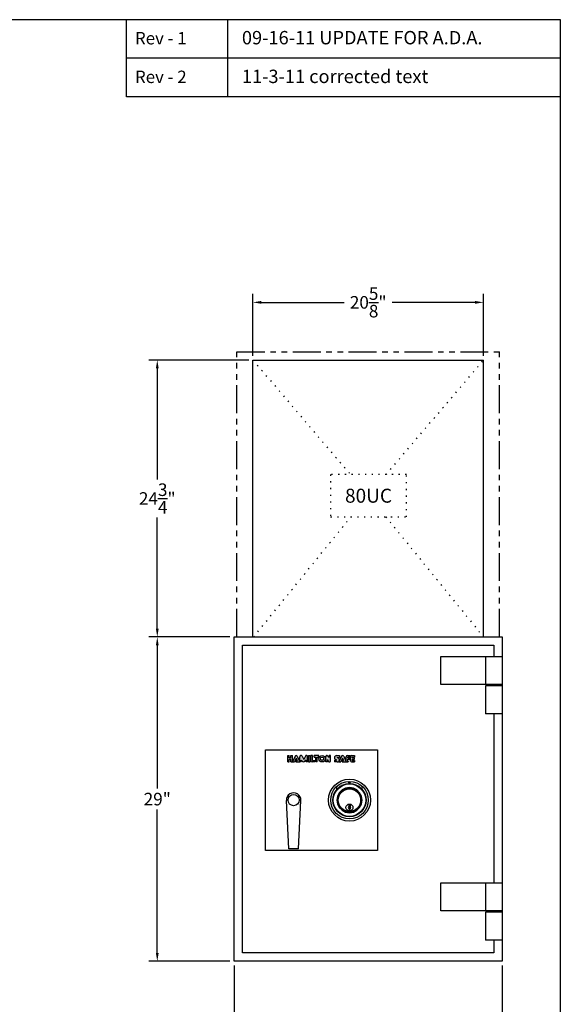
# Model space of a CAD drawing. Extents: x 85 to 261, y 87 to 219.
# Drawn here: x 213 to 261, y 131 to 219 of the extents above; entities that cross this region are included whole.
import ezdxf
from ezdxf.enums import TextEntityAlignment as Align

# ---------------------------------------------------------------- set-up
doc = ezdxf.new("R2010")
doc.units = 0
doc.header["$LTSCALE"] = 2
doc.header["$MEASUREMENT"] = 0
doc.linetypes.add('DOT2', pattern=[0.125, 0, -0.125])
doc.linetypes.add('PHANTOM', pattern=[2.5, 1.25, -0.25, 0.25, -0.25, 0.25, -0.25])
doc.layers.get('0').update_dxf_attribs({"linetype": 'CONTINUOUS'})
doc.layers.get('DEFPOINTS').update_dxf_attribs({"linetype": 'CONTINUOUS'})
doc.dimstyles.new('STANDARD$0', dxfattribs={"dimtxt": 0.18, "dimasz": 0.18, "dimexe": 0.18, "dimexo": 0.0625, "dimgap": 0.09, "dimtad": 0, "dimtih": 1, "dimtoh": 1, "dimdec": 4, "dimzin": 0, "dimdsep": 46, "dimtxsty": 'Standard', "dimcen": 0.09, "dimadec": 0, "dimazin": 0, "dimtfac": 1, "dimtdec": 4, "dimtofl": 0, "dimtmove": 0, "dimatfit": 3, "dimfxl": 0, "dimtolj": 1, "dimtzin": 0, "dimarcsym": 0})

# ---------------------------------------------------------------- blocks, each defined once
blk = doc.blocks.new('BORDER')
for p, q in [((1, 1), (0, 1)), ((1, 0), (1, 1))]:
    blk.add_line(p, q)
blk = doc.blocks.new('CATALOGPAPER')
for p, q in [((353.98, 323.45), (353.98, 340.75)), ((451.38, 332.1), (354, 332.1)), ((451.38, 323.45), (353.98, 323.45))]:
    blk.add_line(p, q)
for points in [[(376.65, 340.75), (376.63, 340.75), (376.65, 332.1), (376.63, 332.1)], [(376.65, 332.1), (376.63, 332.1), (376.65, 323.45), (376.63, 323.45)]]:
    blk.add_trace(points)
at = {"xscale": 443.2082176208496, "yscale": 332.4061632156372, "zscale": 443.2082176208496}
blk.add_blockref('BORDER', (8.17, 8.35), dxfattribs=at)
for s, p in [('Rev - 1', (355.86, 335.21)), ('Rev - 2', (355.86, 326.54))]:
    blk.add_text(s, height=2.78).set_placement(p)
for tag, p, height in [('REV1', (379.87, 335.22), 3), ('REV2', (379.87, 326.53), 3), ('DWG#', (394.87, 11.6), 2.5), ('DATE', (429.68, 11.6), 2.5)]:
    blk.add_attdef(tag, p, '', height=height)
for tag, p in [('FIRSTLINE', (402.68, 38.16)), ('SECONDLINE', (402.68, 30.97)), ('THIRDLINE', (402.68, 23.85))]:
    blk.add_attdef(tag, text='', height=3).set_placement(p, align=Align.MIDDLE_CENTER)
blk = doc.blocks.new('*D7')
at = {"color": 1, "linetype": 'Continuous', "lineweight": -2}
for p, q in [((231.914, 164.2), (224.667, 164.2)), ((225.417, 163.45), (225.417, 150.638)), ((225.417, 135.95), (225.417, 148.763)), ((231.914, 135.2), (224.667, 135.2))]:
    blk.add_line(p, q, dxfattribs=at)
at = {"color": 1, "linetype": 'Continuous'}
for points in [[(225.292, 163.45), (225.542, 163.45), (225.417, 164.2)], [(225.292, 135.95), (225.542, 135.95), (225.417, 135.2)]]:
    blk.add_solid(points, dxfattribs=at)
at = {"layer": 'DEFPOINTS', "color": 0, "linetype": 'Continuous'}
for p in [(225.417, 164.2), (232.289, 164.2), (232.289, 135.2)]:
    blk.add_point(p, dxfattribs=at)
at = {"color": 5, "linetype": 'Continuous', "insert": (225.417, 149.7), "char_height": 1.125, "attachment_point": 5}
blk.add_mtext('\\A1;29"', dxfattribs=at)
blk = doc.blocks.new('*D8')
at = {"color": 1, "linetype": 'Continuous', "lineweight": -2}
for p, q in [((232.289, 134.825), (232.289, 129.147)), ((256.289, 134.825), (256.289, 129.147)), ((233.039, 129.897), (242.602, 129.897)), ((255.539, 129.897), (245.977, 129.897))]:
    blk.add_line(p, q, dxfattribs=at)
at = {"color": 1, "linetype": 'Continuous'}
for points in [[(233.039, 130.022), (233.039, 129.772), (232.289, 129.897)], [(255.539, 130.022), (255.539, 129.772), (256.289, 129.897)]]:
    blk.add_solid(points, dxfattribs=at)
at = {"layer": 'DEFPOINTS', "color": 0, "linetype": 'Continuous'}
for p in [(232.289, 135.2), (256.289, 135.2), (256.289, 129.897)]:
    blk.add_point(p, dxfattribs=at)
at = {"color": 5, "linetype": 'Continuous', "insert": (244.289, 129.897), "char_height": 1.125, "attachment_point": 5}
blk.add_mtext('\\A1;24"', dxfattribs=at)
blk = doc.blocks.new('*D12')
at = {"color": 1, "linetype": 'Continuous', "lineweight": -2}
for p, q in [((233.977, 189.325), (233.977, 194.863)), ((254.602, 189.325), (254.602, 194.863)), ((234.727, 194.113), (242.133, 194.113)), ((253.852, 194.113), (246.445, 194.113))]:
    blk.add_line(p, q, dxfattribs=at)
at = {"color": 1, "linetype": 'Continuous'}
for points in [[(234.727, 194.238), (234.727, 193.988), (233.977, 194.113)], [(253.852, 194.238), (253.852, 193.988), (254.602, 194.113)]]:
    blk.add_solid(points, dxfattribs=at)
at = {"layer": 'DEFPOINTS', "color": 0, "linetype": 'Continuous'}
for p in [(254.602, 194.113), (233.977, 188.95), (254.602, 188.95)]:
    blk.add_point(p, dxfattribs=at)
at = {"color": 5, "linetype": 'Continuous', "insert": (244.289, 194.113), "char_height": 1.125, "attachment_point": 5}
blk.add_mtext('\\A1;20{\\H1.000000x;\\S5/8;}"', dxfattribs=at)
blk = doc.blocks.new('*D14')
at = {"color": 1, "linetype": 'Continuous', "lineweight": -2}
for p, q in [((233.602, 188.95), (224.667, 188.95)), ((225.417, 188.2), (225.417, 178.263)), ((225.417, 164.95), (225.417, 174.888)), ((231.414, 164.2), (224.667, 164.2))]:
    blk.add_line(p, q, dxfattribs=at)
at = {"color": 1, "linetype": 'Continuous'}
for points in [[(225.292, 188.2), (225.542, 188.2), (225.417, 188.95)], [(225.292, 164.95), (225.542, 164.95), (225.417, 164.2)]]:
    blk.add_solid(points, dxfattribs=at)
at = {"layer": 'DEFPOINTS', "color": 0, "linetype": 'Continuous'}
for p in [(225.417, 188.95), (233.977, 188.95), (231.789, 164.2)]:
    blk.add_point(p, dxfattribs=at)
at = {"color": 5, "linetype": 'Continuous', "insert": (225.417, 176.575), "char_height": 1.125, "attachment_point": 5}
blk.add_mtext('\\A1;24{\\H1.000000x;\\S3/4;}"', dxfattribs=at)
blk = doc.blocks.new('C')
at = {"color": 6}
for p, q in [((-1.125, 0.977), (-1.125, 1.134)), ((-0.629, 0.866), (-0.661, 0.91)), ((-0.348, 1.07), (-0.331, 1.018)), ((-0.043, 1.489), (-0.112, 1.674)), ((0, 1.07), (0, 1.125)), ((0.043, 1.489), (0.112, 1.674)), ((0.331, 1.018), (0.348, 1.07)), ((0.629, 0.866), (0.661, 0.91)), ((1.125, 0.977), (1.125, 1.134)), ((-1.07, 0), (-1.125, 0)), ((-1.018, 0.331), (-1.07, 0.348)), ((-0.866, 0.629), (-0.91, 0.661)), ((0.866, 0.629), (0.91, 0.661)), ((1.018, 0.331), (1.07, 0.348)), ((1.07, 0), (1.125, 0)), ((-1.018, -0.331), (-1.07, -0.348)), ((-0.866, -0.629), (-0.91, -0.661)), ((-0.629, -0.866), (-0.661, -0.91)), ((0, -0.346), (0, -0.971)), ((0.629, -0.866), (0.661, -0.91)), ((0.866, -0.629), (0.91, -0.661)), ((1.018, -0.331), (1.07, -0.348)), ((-0.331, -1.018), (-0.348, -1.07)), ((0, -1.07), (0, -1.125)), ((0.331, -1.018), (0.348, -1.07))]:
    blk.add_line(p, q, dxfattribs=at)
at = {"color": 71}
for p, q in [((-0.047, -0.408), (-0.047, -0.814)), ((-0.047, -0.408), (0.047, -0.408)), ((-0.047, -0.442), (0.047, -0.442)), ((-0.047, -0.492), (0.047, -0.49)), ((-0.021, -0.517), (-0.047, -0.507)), ((-0.047, -0.533), (0.047, -0.529)), ((-0.047, -0.624), (-0.005, -0.635)), ((-0.047, -0.712), (-0.03, -0.731)), ((-0.047, -0.814), (0.047, -0.814)), ((-0.044, -0.625), (-0.043, -0.533)), ((-0.011, -0.645), (-0.042, -0.649)), ((-0.041, -0.649), (-0.041, -0.719)), ((-0.03, -0.731), (-0.021, -0.741)), ((-0.003, -0.524), (-0.021, -0.517)), ((-0.021, -0.741), (-0.005, -0.739)), ((-0.005, -0.635), (-0.011, -0.645)), ((-0.005, -0.739), (0.012, -0.752)), ((0.014, -0.507), (-0.003, -0.524)), ((0.047, -0.57), (0.012, -0.584)), ((0.012, -0.584), (0.014, -0.591)), ((0.012, -0.752), (0.027, -0.741)), ((0.047, -0.501), (0.014, -0.507)), ((0.014, -0.591), (0.047, -0.591)), ((0.014, -0.72), (0.02, -0.71)), ((0.043, -0.727), (0.014, -0.72)), ((0.02, -0.71), (0.047, -0.706)), ((0.027, -0.741), (0.043, -0.727)), ((0.041, -0.591), (0.041, -0.707)), ((0.047, -0.408), (0.047, -0.814))]:
    blk.add_line(p, q, dxfattribs=at)
at = {"color": 6}
for points in [[(-0.348, 1.07), (-0.661, 0.91), (-0.91, 0.661), (-1.07, 0.348), (-1.125, 0), (-1.07, -0.348), (-0.91, -0.661), (-0.661, -0.91), (-0.348, -1.07), (0, -1.125), (0.348, -1.07), (0.661, -0.91), (0.91, -0.661), (1.07, -0.348), (1.125, 0), (1.07, 0.348), (0.91, 0.661), (0.661, 0.91), (0.348, 1.07), (0, 1.125)], [(-0.331, 1.018), (-0.629, 0.866), (-0.866, 0.629), (-1.018, 0.331), (-1.07, 0), (-1.018, -0.331), (-0.866, -0.629), (-0.629, -0.866), (-0.331, -1.018), (0, -1.07), (0.331, -1.018), (0.629, -0.866), (0.866, -0.629), (1.018, -0.331), (1.07, 0), (1.018, 0.331), (0.866, 0.629), (0.629, 0.866), (0.331, 1.018), (0, 1.07)]]:
    blk.add_lwpolyline(points, close=True, dxfattribs=at)
at = {"color": 6, "const_width": 0.0312}
for points in [[(-0.703, 1.314), (-0.766, 1.433)], [(0, 1.49), (0, 1.678)]]:
    blk.add_lwpolyline(points, dxfattribs=at)
at = {"color": 6}
for centre, radius in [((0, 0), 1.875), ((0, 0), 1.677), ((0, 0), 1.49), ((0, 0), 1.45), ((0, 0), 1), ((0, -0.658), 0.312)]:
    blk.add_circle(centre, radius, dxfattribs=at)
for centre, radius, start, end in [((-1.172, 1.134), 0.0469, 0, 135.94447), ((1.172, 1.134), 0.0469, 44.05553, 180), ((0, -0.658), 0.11, 115.33908, 244.66092), ((0, -0.658), 0.11, 295.33908, 64.66092)]:
    blk.add_arc(centre, radius, start, end, dxfattribs=at)
blk = doc.blocks.new('ha')
h = blk.add_hatch(color=5)
h.paths.add_polyline_path([(0.25, 0.313), (0.125, 0.313), (0.125, 0.5), (0, 0.5), (0, 0), (0.125, 0), (0.125, 0.187), (0.25, 0.187), (0.25, 0), (0.375, 0), (0.375, 0.5), (0.25, 0.5)])
h.paths.add_polyline_path([(0.655, 0.305), (0.734, 0.125), (0.623, 0.125), (0.623, 0), (0.935, 0), (0.741, 0.444, 0.654102), (0.569, 0.444), (0.375, 0), (0.522, 0)])
h.paths.add_polyline_path([(1.06, 0.137), (1.178, 0.025, 0.396481), (1.307, 0.025), (1.425, 0.137), (1.425, 0), (1.55, 0), (1.55, 0.406, 0.791969), (1.372, 0.448), (1.243, 0.188), (1.113, 0.448, 0.791969), (0.935, 0.406), (0.935, 0), (1.06, 0)])
h.paths.add_polyline_path([(1.613, 0), (1.738, 0), (1.738, 0.5), (1.613, 0.5)])
h.paths.add_polyline_path([(1.8, 0.094, 0.414214), (1.894, 0), (2.113, 0), (2.113, 0.125), (1.925, 0.125), (1.925, 0.5), (1.8, 0.5)])
h.paths.add_polyline_path([(2.3, 0.375), (2.425, 0.375), (2.425, 0.5), (2.05, 0.5), (2.05, 0.375), (2.175, 0.375), (2.175, 0), (2.3, 0)])
h.paths.add_polyline_path([(2.925, 0.25, 1), (2.425, 0.25, 1)])
h.paths.add_polyline_path([(2.8, 0.25, -1), (2.55, 0.25, -1)], flags=16)
h.paths.add_polyline_path([(3.213, 0.344), (3.126, 0.462, 0.724373), (2.957, 0.406), (2.957, 0), (3.082, 0), (3.082, 0.188), (3.163, 0.047, 0.767458), (3.338, 0.094), (3.338, 0.5), (3.213, 0.5)])
h.paths.add_polyline_path([(3.791, 0.175, -1), (3.791, 0.151), (3.629, 0.151), (3.629, 0), (3.853, 0, 1), (3.853, 0.325, -1), (3.853, 0.35), (4.015, 0.35), (4.015, 0.5), (3.791, 0.5, 1)])
h.paths.add_polyline_path([(4.349, 0.444, 0.654102), (4.177, 0.444), (3.983, 0), (4.13, 0), (4.263, 0.305), (4.342, 0.125), (4.231, 0.125), (4.231, 0), (4.543, 0)])
h.paths.add_polyline_path([(4.668, 0.334), (4.668, 0.375), (4.849, 0.375), (4.849, 0.5), (4.637, 0.5, 0.414214), (4.543, 0.406), (4.543, 0), (4.668, 0), (4.668, 0.209), (4.843, 0.209), (4.843, 0.334)])
h.paths.add_polyline_path([(4.999, 0.313), (4.999, 0.375), (5.179, 0.375), (5.179, 0.5), (4.967, 0.5, 0.414214), (4.874, 0.406), (4.874, 0.094, 0.414214), (4.967, 0), (5.179, 0), (5.179, 0.125), (4.999, 0.125), (4.999, 0.187), (5.162, 0.187), (5.162, 0.313)])
at = {"color": 5}
for p, q in [((0, 0), (0, 0.5)), ((0, 0.5), (0.125, 0.5)), ((0, 0), (0.125, 0)), ((0.125, 0.313), (0.125, 0.5)), ((0.25, 0.313), (0.125, 0.313)), ((0.25, 0.187), (0.125, 0.187)), ((0.125, 0), (0.125, 0.187)), ((0.25, 0.313), (0.25, 0.5)), ((0.25, 0.5), (0.375, 0.5)), ((0.25, 0), (0.25, 0.187)), ((0.25, 0), (0.375, 0)), ((0.375, 0), (0.375, 0.5)), ((0.569, 0.444), (0.375, 0)), ((0.375, 0), (0.522, 0)), ((0.655, 0.305), (0.522, 0)), ((0.623, 0), (0.623, 0.125)), ((0.623, 0.125), (0.734, 0.125)), ((0.623, 0), (0.935, 0)), ((0.655, 0.305), (0.734, 0.125)), ((0.741, 0.444), (0.935, 0)), ((0.935, 0), (0.935, 0.406)), ((1.06, 0), (0.935, 0)), ((1.06, 0.137), (1.178, 0.025)), ((1.06, 0), (1.06, 0.137)), ((1.113, 0.448), (1.243, 0.188)), ((1.372, 0.448), (1.243, 0.188)), ((1.425, 0.137), (1.307, 0.025)), ((1.425, 0), (1.425, 0.137)), ((1.55, 0), (1.425, 0)), ((1.55, 0), (1.55, 0.406)), ((1.613, 0), (1.613, 0.5)), ((1.613, 0.5), (1.738, 0.5)), ((1.613, 0), (1.738, 0)), ((1.738, 0), (1.738, 0.5)), ((1.8, 0.094), (1.8, 0.5)), ((1.925, 0.5), (1.8, 0.5)), ((2.113, 0), (1.894, 0)), ((1.925, 0.125), (1.925, 0.5)), ((1.925, 0.125), (2.113, 0.125)), ((2.425, 0.5), (2.05, 0.5)), ((2.05, 0.375), (2.05, 0.5)), ((2.05, 0.375), (2.175, 0.375)), ((2.113, 0), (2.113, 0.125)), ((2.175, 0), (2.175, 0.375)), ((2.3, 0), (2.175, 0)), ((2.3, 0.375), (2.425, 0.375)), ((2.3, 0), (2.3, 0.375)), ((2.425, 0.375), (2.425, 0.5)), ((2.957, 0), (2.957, 0.406)), ((3.082, 0), (2.957, 0)), ((3.082, 0), (3.082, 0.188)), ((3.082, 0.188), (3.163, 0.047)), ((3.082, 0), (3.082, 0.188)), ((3.213, 0.344), (3.126, 0.462)), ((3.213, 0.344), (3.213, 0.5)), ((3.338, 0.5), (3.213, 0.5)), ((3.338, 0.094), (3.338, 0.5)), ((3.629, 0.151), (3.629, 0)), ((3.629, 0.151), (3.791, 0.151)), ((3.853, 0), (3.629, 0)), ((3.791, 0.5), (4.015, 0.5)), ((3.853, 0.35), (4.015, 0.35)), ((4.177, 0.444), (3.983, 0)), ((3.983, 0), (4.13, 0)), ((4.015, 0.5), (4.015, 0.35)), ((4.263, 0.305), (4.13, 0)), ((4.231, 0), (4.231, 0.125)), ((4.231, 0.125), (4.342, 0.125)), ((4.231, 0), (4.543, 0)), ((4.263, 0.305), (4.342, 0.125)), ((4.349, 0.444), (4.543, 0)), ((4.543, 0), (4.543, 0.406)), ((4.543, 0), (4.668, 0)), ((4.637, 0.5), (4.75, 0.5)), ((4.637, 0.5), (4.849, 0.5)), ((4.849, 0.375), (4.668, 0.375)), ((4.668, 0.334), (4.668, 0.375)), ((4.668, 0.334), (4.843, 0.334)), ((4.668, 0.209), (4.843, 0.209)), ((4.668, 0), (4.668, 0.209)), ((4.843, 0.334), (4.843, 0.209)), ((4.849, 0.5), (4.849, 0.375)), ((4.874, 0.094), (4.874, 0.406)), ((4.967, 0.5), (5.179, 0.5)), ((4.967, 0), (5.179, 0)), ((4.999, 0.375), (5.179, 0.375)), ((4.999, 0.313), (4.999, 0.375)), ((4.999, 0.313), (5.162, 0.313)), ((4.999, 0.187), (5.162, 0.187)), ((4.999, 0.125), (4.999, 0.187)), ((4.999, 0.125), (5.179, 0.125)), ((5.162, 0.313), (5.162, 0.187)), ((5.179, 0.5), (5.179, 0.375)), ((5.179, 0.125), (5.179, 0))]:
    blk.add_line(p, q, dxfattribs=at)
for centre, radius in [((2.675, 0.25), 0.25), ((2.675, 0.25), 0.125), ((4.702, 0.019), 0.0191)]:
    blk.add_circle(centre, radius, dxfattribs=at)
for centre, radius, start, end in [((0.655, 0.406), 0.0938, 23.62245, 156.37755), ((1.029, 0.406), 0.0938, 26.48749, 180), ((1.243, 0.094), 0.0938, 226.74523, 313.25477), ((1.456, 0.406), 0.0938, 0, 153.51251), ((1.894, 0.094), 0.0938, 180, 270), ((3.051, 0.406), 0.0938, 36.3258, 180), ((3.244, 0.094), 0.0938, 209.98117, 0), ((3.791, 0.337), 0.163, 90, 270), ((3.791, 0.163), 0.012, 270, 90), ((3.853, 0.337), 0.012, 90, 270), ((3.853, 0.163), 0.163, 270, 90), ((4.263, 0.406), 0.0938, 23.62245, 156.37755), ((4.637, 0.406), 0.0938, 90, 180), ((4.967, 0.406), 0.0938, 90, 180), ((4.967, 0.094), 0.0938, 180, 270)]:
    blk.add_arc(centre, radius, start, end, dxfattribs=at)
blk.add_text('R', height=0.025, dxfattribs=at).set_placement((4.702, 0.019), align=Align.MIDDLE_CENTER)

msp = doc.modelspace()

# ---------------------------------------------------------------- linework, layer by layer
for p, q in [((231.70685, 219.38571), (231.70685, 212.49213)), ((235.11586, 145.10536), (235.11586, 154.10536)), ((235.11586, 154.10536), (245.11586, 154.10536)), ((245.11586, 154.10536), (245.11586, 145.10536)), ((245.11586, 145.10536), (235.11586, 145.10536))]:
    msp.add_line(p, q)
at = {"color": 7, "linetype": 'PHANTOM'}
for p, q in [((232.53911, 164.20024), (232.53911, 189.70024)), ((232.53911, 189.70024), (256.03911, 189.70024)), ((256.03911, 164.20024), (256.03911, 189.70024))]:
    msp.add_line(p, q, dxfattribs=at)
at = {"color": 7}
for p, q in [((233.97661, 188.95024), (254.60161, 188.95024)), ((233.97661, 164.20024), (233.97661, 188.95024)), ((254.60161, 164.20024), (254.60161, 188.95024)), ((234.03911, 164.20024), (254.53911, 164.20024))]:
    msp.add_line(p, q, dxfattribs=at)
at = {"color": 7, "linetype": 'DOT2', "ltscale": 2}
for p, q in [((233.97661, 188.95024), (242.70792, 178.71518)), ((245.89687, 178.71518), (254.60161, 188.95024)), ((234.03911, 164.20024), (242.74384, 174.93529)), ((245.8703, 174.93529), (254.60161, 164.20024))]:
    msp.add_line(p, q, dxfattribs=at)
at = {"color": 7, "linetype": 'Continuous'}
for p, q in [((233.03911, 135.95024), (233.03911, 163.45024)), ((233.03911, 163.45024), (255.53911, 163.45024)), ((255.53911, 163.45024), (255.53911, 162.45024)), ((250.78911, 162.45024), (256.28911, 162.45024)), ((250.78911, 159.95024), (250.78911, 162.45024)), ((254.78911, 162.45024), (254.78911, 159.95024)), ((256.28911, 159.95024), (250.78911, 159.95024)), ((254.78911, 159.82524), (254.78911, 157.32524)), ((256.28911, 159.82524), (254.78911, 159.82524)), ((255.53911, 159.95024), (255.53911, 159.82524)), ((256.28911, 157.32524), (254.78911, 157.32524)), ((255.53911, 157.32524), (255.53911, 142.20024)), ((237.18117, 145.25536), (236.96666, 149.5731)), ((238.05386, 145.25536), (238.26508, 149.5736)), ((238.05386, 145.25536), (237.18117, 145.25536)), ((250.78911, 142.20024), (256.28911, 142.20024)), ((250.78911, 139.70024), (250.78911, 142.20024)), ((254.78911, 142.20024), (254.78911, 139.70024)), ((256.28911, 139.70024), (250.78911, 139.70024)), ((254.78911, 139.57524), (254.78911, 137.07524)), ((256.28911, 139.57524), (254.78911, 139.57524)), ((255.53911, 139.70024), (255.53911, 139.57524)), ((256.28911, 137.07524), (254.78911, 137.07524)), ((255.53911, 137.07524), (255.53911, 135.95024)), ((255.53911, 135.95024), (233.03911, 135.95024))]:
    msp.add_line(p, q, dxfattribs=at)
at = {"color": 7, "linetype": 'DOT2', "ltscale": 2}
msp.add_lwpolyline([(240.93022, 174.93529), (247.71049, 174.93529), (247.71049, 178.71518), (240.93022, 178.71518)], close=True, dxfattribs=at)
at = {"color": 7}
msp.add_lwpolyline([(232.28911, 135.20024), (232.28911, 164.20024), (256.28911, 164.20024), (256.28911, 135.20024)], close=True, dxfattribs=at)
at = {"color": 7, "linetype": 'Continuous'}
msp.add_circle((237.61586, 149.60536), 0.5, dxfattribs=at)
msp.add_arc((237.61586, 149.60536), 0.65, 357.19965, 182.8441477, dxfattribs=at)

# ---------------------------------------------------------------- block references
at = {"color": 7}
ref = msp.add_blockref('CATALOGPAPER', (81.6355, 83.61747), dxfattribs=dict(at, xscale=0.3984375, yscale=0.3984375, zscale=0.3984375))
ref.add_attrib('REV1', '09-16-11 UPDATE FOR A.D.A.', (232.98995, 217.18189), dxfattribs={"height": 1.1953125})
ref.add_attrib('REV2', '11-3-11 corrected text', (232.98995, 213.72046), dxfattribs={"height": 1.1953125})
at = {"xscale": 1.152000000000044, "yscale": 1.152000000000044, "zscale": 1.152000000000044}
msp.add_blockref('ha', (237.08531, 153.01692), dxfattribs=at)
at = {"color": 7, "linetype": 'Continuous'}
msp.add_blockref('C', (242.61586, 149.60536), dxfattribs=at)

# ---------------------------------------------------------------- texts
at = {"color": 7}
msp.add_text('80UC', height=1.25, dxfattribs=at).set_placement((244.32036, 176.82524), align=Align.MIDDLE_CENTER)

# ---------------------------------------------------------------- dimensions: what is measured, and where the dimension line sits
at = {"color": 7, "linetype": 'Continuous'}
for base, p1, p2, picture, middle in [((254.60161, 194.11263), (233.97661, 188.95024), (254.60161, 188.95024), '*D12', (244.28911, 194.11263)), ((256.28911, 129.8972), (232.28911, 135.20024), (256.28911, 135.20024), '*D8', (244.28911, 129.8972))]:
    dim = msp.add_linear_dim(base=base, p1=p1, p2=p2, dimstyle='STANDARD$0', override={"dimscale": 6, "dimtxt": 0.1875, "dimasz": 0.125, "dimexe": 0.125, "dimgap": 0.0625, "dimlunit": 5, "dimpost": '"', "dimcen": 0.0625, "dimclrd": 1, "dimclre": 1, "dimclrt": 5, "dimtol": 0, "dimlim": 0, "dimtp": 0, "dimtm": 0, "dimtfac": 1, "dimtdec": 4, "dimtolj": 1, "dimtzin": 0}, dxfattribs=at)
    dim.commit()
    dim.dimension.update_dxf_attribs({"geometry": picture, "text_midpoint": middle})
for base, p1, p2, picture, middle in [((225.41673, 188.95024), (231.78911, 164.20024), (233.97661, 188.95024), '*D14', (225.41673, 176.57524)), ((225.41673, 164.20024), (232.28911, 135.20024), (232.28911, 164.20024), '*D7', (225.41673, 149.70024))]:
    dim = msp.add_linear_dim(base=base, p1=p1, p2=p2, angle=90, dimstyle='STANDARD$0', override={"dimscale": 6, "dimtxt": 0.1875, "dimasz": 0.125, "dimexe": 0.125, "dimgap": 0.0625, "dimlunit": 5, "dimpost": '"', "dimcen": 0.0625, "dimclrd": 1, "dimclre": 1, "dimclrt": 5, "dimtol": 0, "dimlim": 0, "dimtp": 0, "dimtm": 0, "dimtfac": 1, "dimtdec": 4, "dimtolj": 1, "dimtzin": 0}, dxfattribs=at)
    dim.commit()
    dim.dimension.update_dxf_attribs({"geometry": picture, "text_midpoint": middle})

doc.saveas('drawing.dxf')
